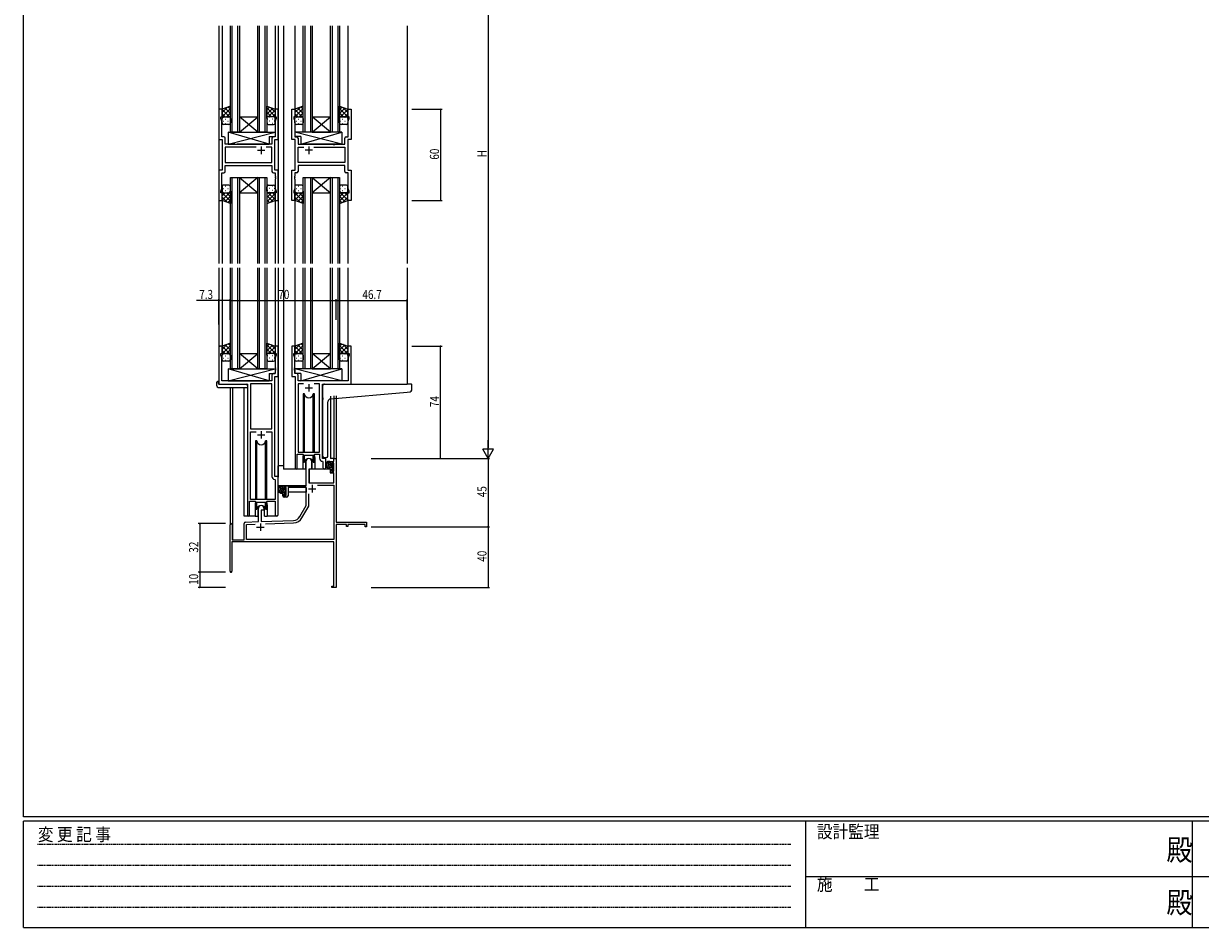
# Model space of a CAD drawing. Extents: x 0 to 1587, y 0 to 1128.
# Drawn here: x 6 to 781, y 0 to 596 of the extents above; entities that cross this region are included whole.
import ezdxf

# ---------------------------------------------------------------- set-up
doc = ezdxf.new("R2010")
doc.units = 0
doc.linetypes.add('HIDDEN', pattern=[0.375, 0.25, -0.125])
for name, color, linetype in [('YKK_11', 7, 'CONTINUOUS'), ('YKK_12', 2, 'CONTINUOUS'), ('YKK_13', 4, 'CONTINUOUS'), ('YKK_D', 6, 'CONTINUOUS'), ('YKK_ZWAK', 7, 'CONTINUOUS')]:
    doc.layers.add(name, color=color, linetype=linetype)
doc.styles.get("Standard").update_dxf_attribs({"font": 'ROMANS.SHX', "bigfont": 'EXTFONT.SHX'})
doc.styles.add('YKK_OSSTYLE1', font='romans.shx', dxfattribs={"width": 0.9, "bigfont": 'EXTFONT.SHX'})

# ---------------------------------------------------------------- blocks, each defined once
blk = doc.blocks.new('A201')
at = {"layer": 'YKK_ZWAK', "color": 254, "linetype": 'Continuous'}
for p, q in [((21, 35), (21, 410)), ((571, 35), (21, 35)), ((544, 34), (21, 34)), ((21, 9), (21, 34)), ((205, 34), (205, 9)), ((296, 34), (296, 9)), ((21, 9), (544, 9))]:
    blk.add_line(p, q, dxfattribs=at)
at = {"layer": 'YKK_ZWAK', "color": 131, "linetype": 'HIDDEN'}
for p, q in [((24.28, 28.63), (201.57, 28.63)), ((24.28, 23.68), (201.57, 23.68)), ((24.28, 18.74), (201.57, 18.74)), ((24.28, 13.79), (201.57, 13.79))]:
    blk.add_line(p, q, dxfattribs=at)
at = {"layer": 'YKK_ZWAK', "color": 131, "linetype": 'Continuous'}
for p, q in [((205, 21), (297, 21)), ((297, 21), (389, 21))]:
    blk.add_line(p, q, dxfattribs=at)
at = {"layer": 'YKK_ZWAK', "color": 131, "linetype": 'Continuous', "style": 'YKK_OSSTYLE1', "width": 0.9}
for s, p in [('設計監理', (207.69, 30.05)), ('変 更 記 事', (24.37, 29.39)), ('施\u3000\u3000工', (207.69, 17.68))]:
    blk.add_text(s, height=3, dxfattribs=at).set_placement(p)
at = {"layer": 'YKK_ZWAK', "color": 254, "linetype": 'Continuous', "style": 'YKK_OSSTYLE1', "width": 0.9}
for p in [(289.94, 24.75), (289.94, 12.37)]:
    blk.add_text('殿', height=5, dxfattribs=at).set_placement(p)

msp = doc.modelspace()

# ---------------------------------------------------------------- linework, layer by layer
at = {"layer": 'YKK_11', "color": 0, "linetype": 'ByBlock', "ltscale": 0.5}
for p, q in [((134.37, 539.03), (134.37, 519.03)), ((136.37, 539.03), (134.37, 539.03)), ((136.37, 534.03), (136.37, 539.03)), ((171.37, 539.03), (171.37, 534.03)), ((173.37, 539.03), (171.37, 539.03)), ((173.37, 519.03), (173.37, 539.03)), ((182.37, 519.03), (182.37, 539.03)), ((182.37, 539.03), (184.37, 539.03)), ((184.37, 539.03), (184.37, 534.03)), ((219.37, 534.03), (219.37, 539.03)), ((219.37, 539.03), (221.37, 539.03)), ((221.37, 539.03), (221.37, 519.03)), ((135.67, 534.03), (136.37, 534.03)), ((135.67, 533.03), (135.67, 534.03)), ((136.3, 531.29), (135.67, 533.03)), ((136.3, 520.96), (136.3, 531.29)), ((171.37, 534.03), (172.07, 534.03)), ((172.07, 533.03), (171.44, 531.29)), ((171.44, 531.29), (171.44, 520.96)), ((172.07, 534.03), (172.07, 533.03)), ((183.67, 534.03), (183.67, 533.03)), ((184.37, 534.03), (183.67, 534.03)), ((183.67, 533.03), (184.3, 531.29)), ((184.3, 531.29), (184.3, 520.96)), ((220.07, 534.03), (219.37, 534.03)), ((219.44, 531.29), (220.07, 533.03)), ((219.44, 520.96), (219.44, 531.29)), ((220.07, 533.03), (220.07, 534.03)), ((137.5, 520.96), (136.3, 520.96)), ((138.5, 516.03), (138.5, 519.96)), ((169.24, 519.96), (169.24, 516.03)), ((171.44, 520.96), (170.24, 520.96)), ((184.3, 520.96), (185.5, 520.96)), ((186.5, 519.96), (186.5, 516.03)), ((217.24, 516.03), (217.24, 519.96)), ((218.24, 520.96), (219.44, 520.96)), ((134.37, 519.03), (136.57, 519.03)), ((136.57, 519.03), (136.57, 499.03)), ((144.9, 516.03), (138.5, 516.03)), ((158.82, 514.1), (138.5, 514.1)), ((158.82, 514.1), (138.5, 514.1)), ((138.5, 514.1), (138.5, 503.96)), ((145.1, 515.88), (144.9, 516.03)), ((146.05, 515.88), (145.1, 515.88)), ((146.25, 516.03), (146.05, 515.88)), ((169.24, 516.03), (146.25, 516.03)), ((169.24, 514.1), (165.53, 514.1)), ((169.24, 503.96), (169.24, 514.1)), ((171.17, 499.03), (171.17, 519.03)), ((171.17, 519.03), (173.37, 519.03)), ((184.57, 519.03), (182.37, 519.03)), ((184.57, 499.03), (184.57, 519.03)), ((186.5, 516.03), (209.5, 516.03)), ((186.5, 514.1), (190.22, 514.1)), ((186.5, 503.96), (186.5, 514.1)), ((196.93, 514.1), (217.24, 514.1)), ((196.93, 514.1), (217.24, 514.1)), ((209.5, 516.03), (209.7, 515.88)), ((209.7, 515.88), (210.65, 515.88)), ((210.65, 515.88), (210.85, 516.03)), ((210.85, 516.03), (217.24, 516.03)), ((217.24, 514.1), (217.24, 503.96)), ((219.17, 519.03), (219.17, 499.03)), ((221.37, 519.03), (219.17, 519.03)), ((136.57, 499.03), (134.37, 499.03)), ((134.37, 499.03), (134.37, 479.03)), ((136.3, 486.76), (136.3, 497.1)), ((136.3, 497.1), (137.5, 497.1)), ((138.5, 503.96), (169.24, 503.96)), ((138.5, 502.03), (169.24, 502.03)), ((138.5, 498.1), (138.5, 502.03)), ((169.24, 502.03), (169.24, 498.1)), ((170.24, 497.1), (171.44, 497.1)), ((173.37, 499.03), (171.17, 499.03)), ((171.44, 497.1), (171.44, 494.98)), ((173.37, 479.03), (173.37, 499.03)), ((182.37, 479.03), (182.37, 499.03)), ((182.37, 499.03), (184.57, 499.03)), ((184.3, 497.1), (184.3, 494.98)), ((185.5, 497.1), (184.3, 497.1)), ((217.24, 503.96), (186.5, 503.96)), ((217.24, 502.03), (186.5, 502.03)), ((186.5, 502.03), (186.5, 498.1)), ((217.24, 498.1), (217.24, 502.03)), ((219.44, 497.1), (218.24, 497.1)), ((219.17, 499.03), (221.37, 499.03)), ((219.44, 486.76), (219.44, 497.1)), ((221.37, 499.03), (221.37, 479.03)), ((171.44, 494.98), (171.56, 494.8)), ((171.56, 494.25), (171.44, 494.07)), ((171.44, 494.07), (171.44, 493.98)), ((171.44, 493.98), (171.56, 493.8)), ((171.56, 493.25), (171.44, 493.07)), ((171.44, 493.07), (171.44, 486.76)), ((171.56, 494.8), (171.56, 494.25)), ((171.56, 493.8), (171.56, 493.25)), ((184.3, 494.98), (184.18, 494.8)), ((184.18, 494.8), (184.18, 494.25)), ((184.18, 494.25), (184.3, 494.07)), ((184.3, 493.98), (184.18, 493.8)), ((184.18, 493.8), (184.18, 493.25)), ((184.18, 493.25), (184.3, 493.07)), ((184.3, 494.07), (184.3, 493.98)), ((184.3, 493.07), (184.3, 486.76)), ((135.67, 485.03), (136.3, 486.76)), ((135.67, 484.03), (135.67, 485.03)), ((136.37, 484.03), (135.67, 484.03)), ((136.37, 479.03), (136.37, 484.03)), ((171.37, 484.03), (171.37, 479.03)), ((172.07, 484.03), (171.37, 484.03)), ((171.44, 486.76), (172.07, 485.03)), ((172.07, 485.03), (172.07, 484.03)), ((184.3, 486.76), (183.67, 485.03)), ((183.67, 485.03), (183.67, 484.03)), ((183.67, 484.03), (184.37, 484.03)), ((184.37, 484.03), (184.37, 479.03)), ((219.37, 484.03), (220.07, 484.03)), ((219.37, 479.03), (219.37, 484.03)), ((220.07, 485.03), (219.44, 486.76)), ((220.07, 484.03), (220.07, 485.03)), ((134.37, 479.03), (136.37, 479.03)), ((171.37, 479.03), (173.37, 479.03)), ((184.37, 479.03), (182.37, 479.03)), ((221.37, 479.03), (219.37, 479.03)), ((136.37, 383.03), (134.37, 383.03)), ((134.37, 383.03), (134.37, 358.03)), ((136.37, 378.03), (136.37, 383.03)), ((171.37, 383.03), (171.37, 378.03)), ((173.37, 383.03), (171.37, 383.03)), ((173.37, 363.03), (173.37, 383.03)), ((182.37, 383.03), (182.37, 363.03)), ((184.37, 383.03), (182.37, 383.03)), ((184.37, 378.03), (184.37, 383.03)), ((219.37, 383.03), (219.37, 378.03)), ((221.37, 383.03), (219.37, 383.03)), ((221.37, 358.03), (221.37, 383.03)), ((135.67, 377.03), (135.67, 378.03)), ((135.67, 378.03), (136.37, 378.03)), ((136.3, 375.29), (135.67, 377.03)), ((136.3, 360.03), (136.3, 375.29)), ((171.37, 378.03), (172.07, 378.03)), ((172.07, 377.03), (171.44, 375.29)), ((171.44, 375.29), (171.44, 368.98)), ((172.07, 378.03), (172.07, 377.03)), ((183.67, 377.03), (183.67, 378.03)), ((183.67, 378.03), (184.37, 378.03)), ((184.3, 375.29), (183.67, 377.03)), ((184.3, 368.98), (184.3, 375.29)), ((219.37, 378.03), (220.07, 378.03)), ((220.07, 377.03), (219.44, 375.29)), ((219.44, 375.29), (219.44, 360.03)), ((220.07, 378.03), (220.07, 377.03)), ((171.44, 364.96), (170.24, 364.96)), ((171.44, 368.98), (171.56, 368.8)), ((171.56, 368.25), (171.44, 368.07)), ((171.44, 368.07), (171.44, 367.98)), ((171.44, 367.98), (171.56, 367.8)), ((171.56, 367.25), (171.44, 367.07)), ((171.44, 367.07), (171.44, 364.96)), ((171.56, 368.8), (171.56, 368.25)), ((171.56, 367.8), (171.56, 367.25)), ((184.18, 368.8), (184.3, 368.98)), ((184.18, 368.25), (184.18, 368.8)), ((184.3, 368.07), (184.18, 368.25)), ((184.18, 367.8), (184.3, 367.98)), ((184.18, 367.25), (184.18, 367.8)), ((184.3, 367.07), (184.18, 367.25)), ((184.3, 367.98), (184.3, 368.07)), ((184.3, 364.96), (184.3, 367.07)), ((185.5, 364.96), (184.3, 364.96)), ((134.37, 358.03), (153.17, 358.03)), ((169.24, 360.03), (136.3, 360.03)), ((153.17, 358.03), (153.17, 271.68)), ((155.1, 358.1), (155.1, 328.53)), ((169.24, 358.1), (155.1, 358.1)), ((169.24, 363.96), (169.24, 360.03)), ((169.24, 328.53), (169.24, 358.1)), ((169.24, 328.53), (169.24, 358.1)), ((171.17, 297.03), (171.17, 363.03)), ((171.17, 363.03), (173.37, 363.03)), ((182.37, 363.03), (184.57, 363.03)), ((184.57, 363.03), (184.57, 302.68)), ((186.5, 360.03), (186.5, 363.96)), ((219.44, 360.03), (186.5, 360.03)), ((186.5, 358.1), (186.5, 313.03)), ((189.99, 358.1), (186.5, 358.1)), ((189.99, 358.1), (186.5, 358.1)), ((200.64, 358.1), (197.16, 358.1)), ((200.64, 313.03), (200.64, 358.1)), ((202.57, 309.03), (202.57, 358.03)), ((202.57, 358.03), (221.37, 358.03)), ((155.1, 328.53), (169.24, 328.53)), ((155.1, 282.03), (155.1, 326.6)), ((155.1, 326.6), (158.82, 326.6)), ((165.53, 326.6), (169.24, 326.6)), ((165.53, 326.6), (169.24, 326.6)), ((169.24, 326.6), (169.24, 297.1)), ((185.87, 311.83), (189.57, 311.83)), ((185.87, 302.68), (185.87, 311.83)), ((186.5, 313.03), (200.64, 313.03)), ((189.57, 311.83), (190.3, 311.1)), ((190.3, 311.1), (196.84, 311.1)), ((196.84, 311.1), (197.57, 311.83)), ((197.57, 311.83), (200.64, 311.83)), ((200.64, 311.83), (200.64, 309.1)), ((202.56, 307.1), (202.84, 306.8)), ((204.77, 309.03), (202.57, 309.03)), ((202.84, 306.8), (202.84, 302.99)), ((204.77, 302.99), (204.77, 309.03)), ((171.16, 295.1), (171.44, 294.8)), ((173.37, 297.03), (171.17, 297.03)), ((171.44, 294.8), (171.44, 282.03)), ((173.37, 271.99), (173.37, 297.03)), ((154.47, 280.83), (158.17, 280.83)), ((154.47, 271.68), (154.47, 280.83)), ((171.44, 282.03), (155.1, 282.03)), ((158.17, 280.83), (158.9, 280.1)), ((158.9, 280.1), (165.44, 280.1)), ((165.44, 280.1), (166.17, 280.83)), ((166.17, 280.83), (171.44, 280.83)), ((171.44, 280.83), (171.44, 271.99))]:
    msp.add_line(p, q, dxfattribs=at)
at = {"layer": 'YKK_11', "color": 2, "ltscale": 0.5}
for p, q in [((159.67, 512.03), (164.67, 512.03)), ((162.17, 514.53), (162.17, 509.53)), ((196.07, 512.03), (191.07, 512.03)), ((193.57, 514.53), (193.57, 509.53)), ((193.57, 358.03), (193.57, 353.03)), ((191.07, 355.53), (196.07, 355.53)), ((162.17, 327.03), (162.17, 322.03)), ((159.67, 324.53), (164.67, 324.53))]:
    msp.add_line(p, q, dxfattribs=at)
at = {"layer": 'YKK_11', "color": 0, "linetype": 'ByBlock', "lineweight": -2}
for p, q in [((191.87, 291.03), (191.87, 307.33)), ((195.27, 307.33), (195.27, 302.03)), ((207.77, 307.03), (210.04, 307.03)), ((207.77, 304.73), (207.77, 307.03)), ((208.57, 304.73), (207.77, 304.73)), ((208.57, 305.83), (208.57, 304.73)), ((210.04, 305.83), (208.57, 305.83)), ((210.04, 309.03), (211.67, 309.03)), ((210.04, 307.03), (210.04, 309.03)), ((210.04, 300.63), (210.04, 305.83)), ((211.67, 309.03), (211.67, 267.03)), ((193.67, 302.03), (193.67, 293.03)), ((195.27, 302.03), (193.67, 302.03)), ((207.77, 301.73), (208.57, 301.73)), ((207.77, 299.43), (207.77, 301.73)), ((210.04, 299.43), (207.77, 299.43)), ((208.57, 301.73), (208.57, 300.63)), ((208.57, 300.63), (210.04, 300.63)), ((210.04, 293.03), (210.04, 299.43)), ((176.37, 291.03), (191.87, 291.03)), ((176.37, 288.73), (176.37, 291.03)), ((177.17, 288.73), (176.37, 288.73)), ((177.17, 289.83), (177.17, 288.73)), ((178.67, 289.83), (177.17, 289.83)), ((178.67, 284.63), (178.67, 289.83)), ((191.87, 289.83), (179.87, 289.83)), ((179.87, 289.83), (179.87, 284.43)), ((191.87, 278.03), (191.87, 289.83)), ((193.67, 293.03), (210.04, 293.03)), ((199.19, 291.4), (210.04, 291.4)), ((199.19, 291.4), (210.04, 291.4)), ((210.04, 291.4), (210.04, 255.66)), ((176.37, 285.73), (177.17, 285.73)), ((176.37, 284.43), (176.37, 285.73)), ((177.17, 285.73), (177.17, 284.63)), ((177.17, 284.63), (178.67, 284.63)), ((178.87, 283.43), (177.37, 283.43)), ((193.5, 277.59), (193.5, 285.72)), ((160.47, 267.36), (160.47, 276.33)), ((162.17, 275.03), (162.17, 267.42)), ((163.87, 275.03), (162.17, 275.03)), ((163.87, 276.33), (163.87, 275.03)), ((187.62, 270.66), (191.87, 278.03)), ((189.03, 269.84), (193.5, 277.59)), ((141.67, 234.63), (141.67, 265.33)), ((143.07, 265.33), (143.07, 255.43)), ((150.97, 255.43), (150.97, 266.06)), ((151.94, 267.06), (160.47, 267.36)), ((152.6, 265.45), (158.24, 265.65)), ((152.6, 255.66), (152.6, 265.45)), ((162.17, 267.42), (183.47, 268.16)), ((164.97, 265.88), (183.52, 266.53)), ((211.67, 267.03), (231.67, 267.03)), ((211.67, 265.4), (211.67, 244.98)), ((218.37, 265.4), (211.67, 265.4)), ((218.37, 264.23), (218.37, 265.4)), ((219.17, 264.23), (218.37, 264.23)), ((219.17, 265.4), (219.17, 264.23)), ((230.77, 265.4), (219.17, 265.4)), ((230.77, 264.03), (230.77, 265.4)), ((231.67, 264.03), (230.77, 264.03)), ((231.67, 267.03), (231.67, 264.03)), ((210.04, 254.03), (142.87, 254.03)), ((142.87, 254.03), (142.87, 234.63)), ((143.07, 255.43), (150.97, 255.43)), ((210.04, 255.66), (152.6, 255.66)), ((210.04, 224.93), (210.04, 254.03)), ((211.67, 244.98), (211.55, 244.8)), ((211.55, 244.8), (211.55, 244.25)), ((211.55, 244.25), (211.67, 244.07)), ((211.67, 243.98), (211.55, 243.8)), ((211.55, 243.8), (211.55, 243.25)), ((211.55, 243.25), (211.67, 243.07)), ((211.67, 244.07), (211.67, 243.98)), ((211.67, 243.07), (211.67, 224.03)), ((208.67, 224.93), (210.04, 224.93)), ((208.67, 224.03), (208.67, 224.93)), ((211.67, 224.03), (208.67, 224.03))]:
    msp.add_line(p, q, dxfattribs=at)
at = {"layer": 'YKK_11', "color": 2}
for p, q in [((193.27, 289.03), (198.27, 289.03)), ((195.77, 291.53), (195.77, 286.53)), ((159.17, 263.73), (164.17, 263.73)), ((161.67, 266.23), (161.67, 261.23))]:
    msp.add_line(p, q, dxfattribs=at)
at = {"layer": 'YKK_11', "color": 0, "linetype": 'ByBlock', "ltscale": 0.5}
for centre, radius, start, end in [((137.5, 519.96), 1, 0.00001, 89.99999), ((170.24, 519.96), 1, 90.00001, 179.99999), ((185.5, 519.96), 1, 0.00001, 89.99999), ((218.24, 519.96), 1, 90.00001, 179.99999), ((137.5, 498.1), 1, 270.00001, 359.99999), ((170.24, 498.1), 1, 180.00001, 269.99999), ((185.5, 498.1), 1, 270.00001, 359.99999), ((218.24, 498.1), 1, 180.00001, 269.99999), ((170.24, 363.96), 1, 90.00001, 179.99999), ((185.5, 363.96), 1, 0.00001, 89.99999), ((185.22, 302.68), 0.65, 179.99999, 0.00001), ((202.64, 309.1), 2, 180, 267.50807), ((203.81, 302.99), 0.965, 179.99999, 0.00001), ((171.24, 297.1), 2, 180, 267.50807), ((153.82, 271.68), 0.65, 179.99999, 0.00001), ((172.41, 271.99), 0.965, 179.99999, 0.00001)]:
    msp.add_arc(centre, radius, start, end, dxfattribs=at)
at = {"layer": 'YKK_11', "color": 0, "linetype": 'ByBlock', "lineweight": -2}
for centre, radius, start, end in [((193.57, 307.33), 1.7, 359.99999, 180.00001), ((177.37, 284.43), 1, 180.00001, 269.99999), ((178.87, 284.43), 1, 270.00001, 359.99999), ((162.17, 276.33), 1.7, 359.99999, 180.00001), ((142.37, 265.33), 0.7, 359.99999, 180.00001), ((151.97, 266.06), 1, 91.99998, 180), ((183.29, 273.16), 5, 271.99999, 330), ((183.29, 273.16), 6.63, 272, 330), ((142.27, 234.63), 0.6, 179.99999, 0.00001)]:
    msp.add_arc(centre, radius, start, end, dxfattribs=at)
at = {"layer": 'YKK_12'}
for p, q in [((134.37, 594.03), (134.37, 437.52)), ((136.37, 594.03), (136.37, 538.53)), ((171.37, 594.03), (171.37, 538.53)), ((173.37, 594.03), (173.37, 437.52)), ((176.87, 594.03), (176.87, 437.52)), ((184.37, 594.03), (184.37, 538.53)), ((219.37, 594.03), (219.37, 538.53)), ((258.37, 594.03), (258.37, 437.52)), ((136.37, 479.53), (136.37, 437.52)), ((171.37, 479.53), (171.37, 437.52)), ((184.37, 479.53), (184.37, 437.52)), ((219.37, 479.53), (219.37, 437.52)), ((134.37, 434.52), (134.37, 358.03)), ((136.37, 434.52), (136.37, 382.53)), ((171.37, 434.52), (171.37, 382.53)), ((173.37, 434.52), (173.37, 296.73)), ((176.87, 434.52), (176.87, 302.03)), ((184.37, 434.52), (184.37, 382.53)), ((219.37, 434.52), (219.37, 382.53)), ((258.37, 434.52), (258.37, 358.03)), ((141.67, 355.84), (141.67, 265.33)), ((143.3, 355.84), (143.3, 255.43)), ((150.97, 271.03), (150.97, 355.84)), ((207.77, 349.99), (207.77, 309.03)), ((210.04, 350.2), (210.04, 309.03)), ((211.67, 350.34), (211.67, 309.03)), ((189.57, 309.53), (189.57, 302.03)), ((197.57, 309.53), (197.57, 302.03)), ((210.34, 309.03), (207.77, 309.03)), ((189.57, 302.03), (176.87, 302.03)), ((203.8, 302.03), (197.57, 302.03)), ((158.17, 278.53), (158.17, 271.03)), ((166.17, 278.53), (166.17, 271.03)), ((158.17, 271.03), (150.97, 271.03)), ((172.41, 271.03), (166.17, 271.03))]:
    msp.add_line(p, q, dxfattribs=at)
at = {"layer": 'YKK_12', "linetype": 'Continuous'}
for p, q in [((141.87, 524.03), (141.87, 594.03)), ((142.87, 594.03), (142.87, 524.03)), ((146.87, 524.03), (146.87, 594.03)), ((147.87, 594.03), (147.87, 524.03)), ((159.87, 524.03), (159.87, 594.03)), ((160.87, 594.03), (160.87, 524.03)), ((164.87, 524.03), (164.87, 594.03)), ((165.87, 594.03), (165.87, 524.03)), ((189.87, 524.03), (189.87, 594.03)), ((190.87, 594.03), (190.87, 524.03)), ((194.87, 524.03), (194.87, 594.03)), ((195.87, 594.03), (195.87, 524.03)), ((207.87, 524.03), (207.87, 594.03)), ((208.87, 594.03), (208.87, 524.03)), ((212.87, 524.03), (212.87, 594.03)), ((213.87, 594.03), (213.87, 524.03)), ((147.87, 534.03), (159.87, 534.03)), ((147.87, 524.03), (159.87, 534.03)), ((159.87, 524.03), (147.87, 534.03)), ((195.87, 534.03), (207.87, 534.03)), ((195.87, 524.03), (207.87, 534.03)), ((207.87, 524.03), (195.87, 534.03)), ((147.87, 524.03), (141.87, 524.03)), ((147.87, 524.03), (159.87, 524.03)), ((165.87, 524.03), (159.87, 524.03)), ((195.87, 524.03), (189.87, 524.03)), ((195.87, 524.03), (207.87, 524.03)), ((213.87, 524.03), (207.87, 524.03)), ((141.87, 437.52), (141.87, 494.03)), ((141.87, 494.03), (147.87, 494.03)), ((142.87, 494.03), (142.87, 437.52)), ((146.87, 437.52), (146.87, 494.03)), ((147.87, 494.03), (147.87, 437.52)), ((147.87, 494.03), (159.87, 484.03)), ((159.87, 494.03), (147.87, 484.03)), ((147.87, 494.03), (159.87, 494.03)), ((159.87, 437.52), (159.87, 494.03)), ((159.87, 494.03), (165.87, 494.03)), ((160.87, 494.03), (160.87, 437.52)), ((164.87, 437.52), (164.87, 494.03)), ((165.87, 494.03), (165.87, 437.52)), ((189.87, 437.52), (189.87, 494.03)), ((189.87, 494.03), (195.87, 494.03)), ((190.87, 494.03), (190.87, 437.52)), ((194.87, 437.52), (194.87, 494.03)), ((195.87, 494.03), (195.87, 437.52)), ((195.87, 494.03), (207.87, 484.03)), ((207.87, 494.03), (195.87, 484.03)), ((195.87, 494.03), (207.87, 494.03)), ((207.87, 437.52), (207.87, 494.03)), ((207.87, 494.03), (213.87, 494.03)), ((208.87, 494.03), (208.87, 437.52)), ((212.87, 437.52), (212.87, 494.03)), ((213.87, 494.03), (213.87, 437.52)), ((147.87, 484.03), (159.87, 484.03)), ((195.87, 484.03), (207.87, 484.03)), ((141.87, 368.03), (141.87, 434.52)), ((142.87, 434.52), (142.87, 368.03)), ((146.87, 368.03), (146.87, 434.52)), ((147.87, 434.52), (147.87, 368.03)), ((159.87, 368.03), (159.87, 434.52)), ((160.87, 434.52), (160.87, 368.03)), ((164.87, 368.03), (164.87, 434.52)), ((165.87, 434.52), (165.87, 368.03)), ((189.87, 368.03), (189.87, 434.52)), ((190.87, 434.52), (190.87, 368.03)), ((194.87, 368.03), (194.87, 434.52)), ((195.87, 434.52), (195.87, 368.03)), ((207.87, 368.03), (207.87, 434.52)), ((208.87, 434.52), (208.87, 368.03)), ((212.87, 368.03), (212.87, 434.52)), ((213.87, 434.52), (213.87, 368.03)), ((147.87, 368.03), (159.87, 378.03)), ((159.87, 368.03), (147.87, 378.03)), ((147.87, 378.03), (159.87, 378.03)), ((195.87, 368.03), (207.87, 378.03)), ((207.87, 368.03), (195.87, 378.03)), ((195.87, 378.03), (207.87, 378.03)), ((147.87, 368.03), (141.87, 368.03)), ((147.87, 368.03), (159.87, 368.03)), ((165.87, 368.03), (159.87, 368.03)), ((195.87, 368.03), (189.87, 368.03)), ((195.87, 368.03), (207.87, 368.03)), ((213.87, 368.03), (207.87, 368.03))]:
    msp.add_line(p, q, dxfattribs=at)
at = {"layer": 'YKK_12'}
for centre, start, end in [((193.57, 309.53), 159.63587, 180), ((193.57, 309.53), 0, 20.36413), ((162.17, 278.53), 159.63587, 180), ((162.17, 278.53), 0, 20.36413)]:
    msp.add_arc(centre, 4, start, end, dxfattribs=at)
at = {"layer": 'YKK_13'}
for p, q in [((141.87, 541.03), (136.37, 539.03)), ((136.37, 536.82), (139.84, 540.28)), ((136.37, 533.99), (141.87, 539.49)), ((136.37, 539.03), (136.37, 533.03)), ((141.87, 533.45), (136.37, 538.95)), ((138.47, 534.03), (136.37, 536.12)), ((141.87, 536.27), (138.39, 539.76)), ((139.24, 534.03), (141.87, 536.67)), ((141.87, 539.1), (140.46, 540.51)), ((141.87, 533.03), (141.87, 541.03)), ((165.87, 533.03), (165.87, 541.03)), ((165.87, 541.03), (171.37, 539.03)), ((165.87, 538.7), (167.58, 540.41)), ((171.37, 534.39), (165.87, 539.89)), ((165.87, 535.87), (169.65, 539.65)), ((168.91, 534.03), (165.87, 537.07)), ((166.85, 534.03), (171.37, 538.55)), ((171.37, 537.22), (168.54, 540.06)), ((169.68, 534.03), (171.37, 535.72)), ((171.37, 539.03), (171.37, 533.03)), ((189.87, 541.03), (184.37, 539.03)), ((184.37, 536.82), (187.84, 540.28)), ((184.37, 533.99), (189.87, 539.49)), ((184.37, 539.03), (184.37, 533.03)), ((189.87, 533.45), (184.37, 538.95)), ((186.47, 534.03), (184.37, 536.12)), ((189.87, 536.27), (186.39, 539.76)), ((187.24, 534.03), (189.87, 536.67)), ((189.87, 539.1), (188.46, 540.51)), ((189.87, 533.03), (189.87, 541.03)), ((213.87, 533.03), (213.87, 541.03)), ((213.87, 541.03), (219.37, 539.03)), ((213.87, 539.1), (215.29, 540.51)), ((213.87, 536.27), (217.36, 539.76)), ((219.37, 533.99), (213.87, 539.49)), ((213.87, 533.45), (219.37, 538.95)), ((216.51, 534.03), (213.87, 536.67)), ((219.37, 536.82), (215.91, 540.28)), ((217.28, 534.03), (219.37, 536.12)), ((219.37, 539.03), (219.37, 533.03)), ((136.4, 533.26), (136.37, 533.29)), ((136.37, 530.03), (136.37, 533.03)), ((137.19, 533.94), (137.39, 533.94)), ((137.19, 531.11), (137.39, 531.11)), ((137.37, 534.03), (140.87, 534.03)), ((137.37, 534.03), (140.87, 534.03)), ((140.87, 529.03), (137.37, 529.03)), ((138.61, 532.52), (138.81, 532.52)), ((138.61, 529.69), (138.81, 529.69)), ((140.22, 533.94), (140.42, 533.94)), ((140.22, 531.11), (140.42, 531.11)), ((141.64, 532.52), (141.84, 532.52)), ((141.64, 529.69), (141.82, 529.69)), ((141.67, 533.63), (141.87, 533.84)), ((141.87, 533.03), (141.87, 530.03)), ((166.28, 533.83), (165.87, 534.24)), ((165.87, 533.05), (165.88, 533.05)), ((165.87, 533.03), (165.87, 530.03)), ((166.51, 532.52), (166.31, 532.52)), ((166.51, 529.69), (166.31, 529.69)), ((170.37, 534.03), (166.87, 534.03)), ((170.37, 534.03), (166.87, 534.03)), ((166.87, 529.03), (170.37, 529.03)), ((167.92, 533.94), (167.72, 533.94)), ((167.92, 531.11), (167.72, 531.11)), ((169.54, 532.52), (169.34, 532.52)), ((169.54, 529.69), (169.34, 529.69)), ((170.79, 533.94), (170.75, 533.94)), ((170.95, 531.11), (170.75, 531.11)), ((171.37, 530.03), (171.37, 533.03)), ((184.4, 533.26), (184.37, 533.29)), ((184.37, 530.03), (184.37, 533.03)), ((185.19, 533.94), (185.39, 533.94)), ((185.19, 531.11), (185.39, 531.11)), ((185.37, 534.03), (188.87, 534.03)), ((185.37, 534.03), (188.87, 534.03)), ((188.87, 529.03), (185.37, 529.03)), ((186.61, 532.52), (186.81, 532.52)), ((186.61, 529.69), (186.81, 529.69)), ((188.22, 533.94), (188.42, 533.94)), ((188.22, 531.11), (188.42, 531.11)), ((189.64, 532.52), (189.84, 532.52)), ((189.64, 529.69), (189.82, 529.69)), ((189.67, 533.63), (189.87, 533.84)), ((189.87, 533.03), (189.87, 530.03)), ((214.08, 533.63), (213.87, 533.84)), ((213.87, 530.03), (213.87, 533.03)), ((214.29, 531.11), (214.49, 531.11)), ((214.46, 533.94), (214.49, 533.94)), ((214.87, 534.03), (218.37, 534.03)), ((218.37, 534.03), (214.87, 534.03)), ((218.37, 529.03), (214.87, 529.03)), ((215.71, 532.52), (215.91, 532.52)), ((215.71, 529.69), (215.91, 529.69)), ((217.32, 533.94), (217.52, 533.94)), ((217.32, 531.11), (217.52, 531.11)), ((218.74, 532.52), (218.94, 532.52)), ((218.74, 529.69), (218.94, 529.69)), ((219.35, 533.26), (219.37, 533.29)), ((219.37, 533.03), (219.37, 530.03)), ((140.45, 524.03), (171.44, 524.03)), ((140.45, 516.03), (171.44, 524.03)), ((167.45, 516.03), (140.45, 524.03)), ((140.45, 524.03), (140.45, 516.03)), ((167.45, 521.03), (167.45, 516.03)), ((167.45, 521.03), (171.44, 521.03)), ((171.44, 524.03), (171.44, 521.03)), ((215.3, 524.03), (184.3, 524.03)), ((215.3, 516.03), (184.3, 524.03)), ((184.3, 524.03), (184.3, 521.03)), ((188.3, 521.03), (184.3, 521.03)), ((188.3, 516.03), (215.3, 524.03)), ((188.3, 521.03), (188.3, 516.03)), ((215.3, 524.03), (215.3, 516.03)), ((140.45, 516.03), (167.45, 516.03)), ((215.3, 516.03), (188.3, 516.03)), ((140.87, 489.03), (137.37, 489.03)), ((166.87, 489.03), (170.37, 489.03)), ((188.87, 489.03), (185.37, 489.03)), ((218.37, 489.03), (214.87, 489.03)), ((136.37, 488.03), (136.37, 485.03)), ((136.37, 479.03), (136.37, 485.03)), ((136.4, 484.79), (136.37, 484.76)), ((141.87, 484.61), (136.37, 479.11)), ((136.37, 484.06), (141.87, 478.56)), ((138.47, 484.03), (136.37, 481.93)), ((136.37, 481.23), (139.84, 477.77)), ((137.19, 486.95), (137.39, 486.95)), ((137.19, 484.12), (137.39, 484.12)), ((137.37, 484.03), (140.87, 484.03)), ((137.37, 484.03), (140.87, 484.03)), ((141.87, 481.78), (138.39, 478.29)), ((138.61, 488.36), (138.81, 488.36)), ((138.61, 485.53), (138.81, 485.53)), ((139.24, 484.03), (141.87, 481.39)), ((140.22, 486.95), (140.42, 486.95)), ((140.22, 484.12), (140.42, 484.12)), ((141.64, 488.36), (141.82, 488.36)), ((141.64, 485.53), (141.84, 485.53)), ((141.67, 484.42), (141.87, 484.21)), ((141.87, 485.03), (141.87, 488.03)), ((141.87, 485.03), (141.87, 477.03)), ((165.87, 485.03), (165.87, 488.03)), ((165.87, 485.03), (165.87, 477.03)), ((165.87, 485.01), (165.88, 485.01)), ((166.28, 484.22), (165.87, 483.81)), ((168.91, 484.03), (165.87, 480.99)), ((171.37, 483.66), (165.87, 478.16)), ((165.87, 482.18), (169.65, 478.4)), ((166.51, 488.36), (166.31, 488.36)), ((166.51, 485.53), (166.31, 485.53)), ((166.85, 484.03), (171.37, 479.51)), ((170.37, 484.03), (166.87, 484.03)), ((170.37, 484.03), (166.87, 484.03)), ((167.92, 486.95), (167.72, 486.95)), ((167.92, 484.12), (167.72, 484.12)), ((171.37, 480.83), (168.54, 478)), ((169.54, 488.36), (169.34, 488.36)), ((169.54, 485.53), (169.34, 485.53)), ((169.68, 484.03), (171.37, 482.33)), ((170.95, 486.95), (170.75, 486.95)), ((170.79, 484.12), (170.75, 484.12)), ((171.37, 488.03), (171.37, 485.03)), ((171.37, 479.03), (171.37, 485.03)), ((184.37, 488.03), (184.37, 485.03)), ((184.37, 479.03), (184.37, 485.03)), ((184.4, 484.79), (184.37, 484.76)), ((189.87, 484.61), (184.37, 479.11)), ((184.37, 484.06), (189.87, 478.56)), ((186.47, 484.03), (184.37, 481.93)), ((184.37, 481.23), (187.84, 477.77)), ((185.19, 486.95), (185.39, 486.95)), ((185.19, 484.12), (185.39, 484.12)), ((185.37, 484.03), (188.87, 484.03)), ((185.37, 484.03), (188.87, 484.03)), ((189.87, 481.78), (186.39, 478.29)), ((186.61, 488.36), (186.81, 488.36)), ((186.61, 485.53), (186.81, 485.53)), ((187.24, 484.03), (189.87, 481.39)), ((188.22, 486.95), (188.42, 486.95)), ((188.22, 484.12), (188.42, 484.12)), ((189.64, 488.36), (189.82, 488.36)), ((189.64, 485.53), (189.84, 485.53)), ((189.67, 484.42), (189.87, 484.21)), ((189.87, 485.03), (189.87, 488.03)), ((189.87, 485.03), (189.87, 477.03)), ((213.87, 488.03), (213.87, 485.03)), ((213.87, 485.03), (213.87, 477.03)), ((213.87, 484.61), (219.37, 479.11)), ((214.08, 484.42), (213.87, 484.21)), ((219.37, 484.06), (213.87, 478.56)), ((216.51, 484.03), (213.87, 481.39)), ((213.87, 481.78), (217.36, 478.29)), ((214.29, 486.95), (214.49, 486.95)), ((214.46, 484.12), (214.49, 484.12)), ((214.87, 484.03), (218.37, 484.03)), ((218.37, 484.03), (214.87, 484.03)), ((215.71, 488.36), (215.91, 488.36)), ((215.71, 485.53), (215.91, 485.53)), ((219.37, 481.23), (215.91, 477.77)), ((217.28, 484.03), (219.37, 481.93)), ((217.32, 486.95), (217.52, 486.95)), ((217.32, 484.12), (217.52, 484.12)), ((218.74, 488.36), (218.94, 488.36)), ((218.74, 485.53), (218.94, 485.53)), ((219.35, 484.79), (219.37, 484.76)), ((219.37, 485.03), (219.37, 488.03)), ((219.37, 479.03), (219.37, 485.03)), ((141.87, 477.03), (136.37, 479.03)), ((141.87, 478.95), (140.46, 477.54)), ((165.87, 479.35), (167.58, 477.65)), ((165.87, 477.03), (171.37, 479.03)), ((189.87, 477.03), (184.37, 479.03)), ((189.87, 478.95), (188.46, 477.54)), ((213.87, 477.03), (219.37, 479.03)), ((213.87, 478.95), (215.29, 477.54)), ((141.87, 385.03), (136.37, 383.03)), ((136.37, 380.82), (139.84, 384.28)), ((136.37, 377.99), (141.87, 383.49)), ((136.37, 383.03), (136.37, 377.03)), ((141.87, 377.45), (136.37, 382.95)), ((138.47, 378.03), (136.37, 380.12)), ((141.87, 380.27), (138.39, 383.76)), ((139.24, 378.03), (141.87, 380.67)), ((141.87, 383.1), (140.46, 384.51)), ((141.87, 377.03), (141.87, 385.03)), ((165.87, 377.03), (165.87, 385.03)), ((165.87, 385.03), (171.37, 383.03)), ((165.87, 382.7), (167.58, 384.41)), ((171.37, 378.39), (165.87, 383.89)), ((165.87, 379.87), (169.65, 383.65)), ((168.91, 378.03), (165.87, 381.07)), ((166.85, 378.03), (171.37, 382.55)), ((171.37, 381.22), (168.54, 384.06)), ((171.37, 383.03), (171.37, 377.03)), ((189.87, 385.03), (184.37, 383.03)), ((184.37, 380.82), (187.84, 384.28)), ((184.37, 377.99), (189.87, 383.49)), ((184.37, 383.03), (184.37, 377.03)), ((189.87, 377.45), (184.37, 382.95)), ((186.47, 378.03), (184.37, 380.12)), ((189.87, 380.27), (186.39, 383.76)), ((187.24, 378.03), (189.87, 380.67)), ((189.87, 383.1), (188.46, 384.51)), ((189.87, 377.03), (189.87, 385.03)), ((213.87, 377.03), (213.87, 385.03)), ((213.87, 385.03), (219.37, 383.03)), ((213.87, 383.1), (215.29, 384.51)), ((213.87, 380.27), (217.36, 383.76)), ((219.37, 377.99), (213.87, 383.49)), ((213.87, 377.45), (219.37, 382.95)), ((216.51, 378.03), (213.87, 380.67)), ((219.37, 380.82), (215.91, 384.28)), ((217.28, 378.03), (219.37, 380.12)), ((219.37, 383.03), (219.37, 377.03)), ((136.4, 377.26), (136.37, 377.29)), ((136.37, 374.03), (136.37, 377.03)), ((137.19, 377.94), (137.39, 377.94)), ((137.19, 375.11), (137.39, 375.11)), ((137.37, 378.03), (140.87, 378.03)), ((137.37, 378.03), (140.87, 378.03)), ((140.87, 373.03), (137.37, 373.03)), ((138.61, 376.52), (138.81, 376.52)), ((138.61, 373.69), (138.81, 373.69)), ((140.22, 377.94), (140.42, 377.94)), ((140.22, 375.11), (140.42, 375.11)), ((141.64, 376.52), (141.84, 376.52)), ((141.64, 373.69), (141.82, 373.69)), ((141.67, 377.63), (141.87, 377.84)), ((141.87, 377.03), (141.87, 374.03)), ((166.28, 377.83), (165.87, 378.24)), ((165.87, 377.05), (165.88, 377.05)), ((165.87, 377.03), (165.87, 374.03)), ((166.51, 376.52), (166.31, 376.52)), ((166.51, 373.69), (166.31, 373.69)), ((170.37, 378.03), (166.87, 378.03)), ((170.37, 378.03), (166.87, 378.03)), ((166.87, 373.03), (170.37, 373.03)), ((167.92, 377.94), (167.72, 377.94)), ((167.92, 375.11), (167.72, 375.11)), ((169.54, 376.52), (169.34, 376.52)), ((169.54, 373.69), (169.34, 373.69)), ((169.68, 378.03), (171.37, 379.72)), ((170.79, 377.94), (170.75, 377.94)), ((170.95, 375.11), (170.75, 375.11)), ((171.37, 374.03), (171.37, 377.03)), ((184.4, 377.26), (184.37, 377.29)), ((184.37, 374.03), (184.37, 377.03)), ((185.19, 377.94), (185.39, 377.94)), ((185.19, 375.11), (185.39, 375.11)), ((185.37, 378.03), (188.87, 378.03)), ((185.37, 378.03), (188.87, 378.03)), ((188.87, 373.03), (185.37, 373.03)), ((186.61, 376.52), (186.81, 376.52)), ((186.61, 373.69), (186.81, 373.69)), ((188.22, 377.94), (188.42, 377.94)), ((188.22, 375.11), (188.42, 375.11)), ((189.64, 376.52), (189.84, 376.52)), ((189.64, 373.69), (189.82, 373.69)), ((189.67, 377.63), (189.87, 377.84)), ((189.87, 377.03), (189.87, 374.03)), ((214.08, 377.63), (213.87, 377.84)), ((213.87, 374.03), (213.87, 377.03)), ((214.29, 375.11), (214.49, 375.11)), ((214.46, 377.94), (214.49, 377.94)), ((218.37, 378.03), (214.87, 378.03)), ((214.87, 378.03), (218.37, 378.03)), ((218.37, 373.03), (214.87, 373.03)), ((215.71, 376.52), (215.91, 376.52)), ((215.71, 373.69), (215.91, 373.69)), ((217.32, 377.94), (217.52, 377.94)), ((217.32, 375.11), (217.52, 375.11)), ((218.74, 376.52), (218.94, 376.52)), ((218.74, 373.69), (218.94, 373.69)), ((219.35, 377.26), (219.37, 377.29)), ((219.37, 377.03), (219.37, 374.03)), ((140.45, 368.03), (171.44, 368.03)), ((140.45, 360.03), (171.44, 368.03)), ((167.45, 360.03), (140.45, 368.03)), ((140.45, 368.03), (140.45, 360.03)), ((167.45, 365.03), (167.45, 360.03)), ((167.45, 365.03), (171.44, 365.03)), ((171.44, 368.03), (171.44, 365.03)), ((215.3, 368.03), (184.3, 368.03)), ((215.3, 360.03), (184.3, 368.03)), ((184.3, 368.03), (184.3, 365.03)), ((188.3, 365.03), (184.3, 365.03)), ((188.3, 360.03), (215.3, 368.03)), ((188.3, 365.03), (188.3, 360.03)), ((215.3, 368.03), (215.3, 360.03)), ((132.89, 356.84), (132.89, 359.21)), ((133.89, 359.72), (134.07, 359.72)), ((134.07, 359.72), (134.07, 359.22)), ((134.07, 358.33), (134.07, 359.22)), ((134.37, 358.03), (152.67, 358.03)), ((140.45, 360.03), (167.45, 360.03)), ((153.17, 356.84), (153.17, 357.53)), ((153.17, 356.84), (153.17, 355.84)), ((215.3, 360.03), (188.3, 360.03)), ((202.87, 348.91), (202.87, 357.03)), ((203.87, 358.03), (258.37, 358.03)), ((261.07, 358.03), (258.37, 358.03)), ((261.37, 353.94), (261.37, 357.73)), ((133.89, 355.84), (153.17, 355.84)), ((189.82, 351.53), (189.82, 313.03)), ((190.62, 351.53), (189.82, 351.53)), ((190.62, 313.03), (190.62, 351.53)), ((196.53, 313.03), (196.53, 351.53)), ((197.32, 351.53), (196.53, 351.53)), ((197.32, 313.03), (197.32, 351.53)), ((208, 348.36), (258.46, 352.77)), ((258.46, 352.77), (260.46, 352.95)), ((202.87, 348.91), (202.87, 347.91)), ((202.87, 310.47), (202.87, 347.91)), ((206.17, 310.58), (206.17, 346.36)), ((158.42, 320.53), (158.42, 282.03)), ((159.22, 320.53), (158.42, 320.53)), ((159.22, 282.03), (159.22, 320.53)), ((165.13, 282.03), (165.13, 320.53)), ((165.92, 320.53), (165.13, 320.53)), ((165.92, 282.03), (165.92, 320.53)), ((189.82, 311.58), (189.82, 306.53)), ((190.62, 306.53), (190.62, 311.1)), ((196.53, 306.53), (196.53, 311.1)), ((197.32, 306.53), (197.32, 311.58)), ((173.38, 291.03), (173.38, 304.23)), ((176.88, 304.23), (173.38, 304.23)), ((189.82, 306.53), (190.62, 306.53)), ((191.32, 308.01), (191.32, 302.03)), ((191.32, 304.23), (191.87, 304.23)), ((195.82, 302.03), (195.82, 308.01)), ((196.53, 306.53), (197.32, 306.53)), ((205.17, 309.58), (203.96, 309.47)), ((205.17, 309.58), (205.26, 309.59)), ((207.24, 307.03), (205.94, 307.03)), ((206.54, 303.83), (206.54, 307.03)), ((206.54, 306.13), (207.4, 306.98)), ((206.54, 304.71), (207.54, 305.71)), ((206.64, 303.4), (207.71, 304.46)), ((207.49, 302.83), (208.85, 304.19)), ((207.54, 304.73), (207.54, 306.73)), ((208.64, 302.83), (207.54, 302.83)), ((208.48, 304.43), (207.84, 304.43)), ((208.83, 302.76), (209.84, 303.77)), ((208.94, 305.23), (208.94, 304.89)), ((208.94, 302.53), (208.94, 301.23)), ((209.18, 304.52), (209.78, 305.12)), ((209.96, 304.94), (209.46, 305.44)), ((209.84, 301.93), (209.84, 303.93)), ((210.04, 304.13), (210.04, 304.73)), ((191.32, 302.03), (189.57, 302.03)), ((193.78, 299.53), (193.67, 299.53)), ((193.8, 301.73), (193.74, 295.53)), ((193.74, 295.53), (193.76, 293.32)), ((207.68, 302.03), (194.1, 302.03)), ((197.57, 302.03), (195.82, 302.03)), ((207.68, 302.03), (207.74, 299.43)), ((207.74, 299.43), (209.71, 299.43)), ((208.94, 301.46), (209.84, 302.36)), ((209.24, 300.93), (209.74, 300.93)), ((209.85, 300.94), (210.03, 301.13)), ((210.04, 295.53), (210.01, 299.13)), ((210.03, 293.32), (210.04, 295.53)), ((210.04, 301.23), (210.04, 301.73)), ((191.57, 291.03), (173.38, 291.03)), ((173.58, 291.03), (173.58, 289.77)), ((173.58, 287.64), (173.58, 286.73)), ((175.84, 291.03), (174.54, 291.03)), ((175.14, 287.83), (175.14, 291.03)), ((175.14, 290.28), (175.88, 291.02)), ((175.14, 288.87), (176.14, 289.87)), ((175.2, 287.51), (176.22, 288.53)), ((175.95, 286.85), (177.36, 288.26)), ((176.14, 288.73), (176.14, 290.73)), ((177.08, 288.43), (176.44, 288.43)), ((177.33, 286.81), (178.64, 288.13)), ((177.54, 289.23), (177.54, 288.89)), ((177.71, 288.61), (178.3, 289.2)), ((178.56, 288.94), (178.06, 289.44)), ((178.44, 285.93), (178.44, 287.93)), ((178.64, 288.13), (178.64, 288.73)), ((191.78, 289.75), (191.78, 286.73)), ((193.67, 294.6), (193.75, 294.52)), ((194.06, 293.03), (209.73, 293.03)), ((158.42, 280.58), (158.42, 275.53)), ((159.22, 275.53), (159.22, 280.1)), ((165.13, 275.53), (165.13, 280.1)), ((165.92, 275.53), (165.92, 280.58)), ((173.58, 286.73), (174.16, 286.73)), ((174.86, 286.73), (177.47, 286.73)), ((177.24, 286.83), (176.14, 286.83)), ((177.54, 286.53), (177.54, 285.23)), ((177.54, 285.61), (178.44, 286.51)), ((177.84, 284.93), (178.34, 284.93)), ((178.27, 284.93), (178.64, 285.3)), ((178.44, 286.73), (178.67, 286.73)), ((178.64, 285.23), (178.64, 285.73)), ((191.78, 286.73), (179.87, 286.73)), ((158.42, 275.53), (159.22, 275.53)), ((159.92, 277.01), (159.92, 271.03)), ((164.42, 271.03), (164.42, 277.01)), ((165.13, 275.53), (165.92, 275.53)), ((158.17, 271.03), (159.92, 271.03)), ((164.42, 271.03), (166.17, 271.03))]:
    msp.add_line(p, q, dxfattribs=at)
for centre, radius, start, end in [((137.37, 533.03), 1, 89.9999, 179.9999), ((137.37, 533.03), 1, 89.9999, 179.9999), ((137.37, 530.03), 1, 179.9999, 269.9999), ((140.87, 533.03), 1, 359.9999, 89.9999), ((140.87, 533.03), 1, 359.9999, 89.9999), ((140.87, 530.03), 1, 269.9999, 359.9999), ((166.87, 533.03), 1, 90.0001, 180.0001), ((166.87, 533.03), 1, 90.0001, 180.0001), ((166.87, 530.03), 1, 180.0001, 270.0001), ((170.37, 533.03), 1, 0.0001, 90.0001), ((170.37, 533.03), 1, 0.0001, 90.0001), ((170.37, 530.03), 1, 270.0001, 0.0001), ((185.37, 533.03), 1, 89.9999, 179.9999), ((185.37, 533.03), 1, 89.9999, 179.9999), ((185.37, 530.03), 1, 179.9999, 269.9999), ((188.87, 533.03), 1, 359.9999, 89.9999), ((188.87, 533.03), 1, 359.9999, 89.9999), ((188.87, 530.03), 1, 269.9999, 359.9999), ((214.87, 533.03), 1, 89.9999, 179.9999), ((214.87, 533.03), 1, 90.0001, 180.0001), ((214.87, 530.03), 1, 179.9999, 269.9999), ((218.37, 533.03), 1, 359.9999, 89.9999), ((218.37, 533.03), 1, 0.0001, 90.0001), ((218.37, 530.03), 1, 269.9999, 359.9999), ((137.37, 488.03), 1, 90.0001, 180.0001), ((140.87, 488.03), 1, 0.0001, 90.0001), ((166.87, 488.03), 1, 89.9999, 179.9999), ((170.37, 488.03), 1, 359.9999, 89.9999), ((185.37, 488.03), 1, 90.0001, 180.0001), ((188.87, 488.03), 1, 0.0001, 90.0001), ((214.87, 488.03), 1, 90.0001, 180.0001), ((218.37, 488.03), 1, 0.0001, 90.0001), ((137.37, 485.03), 1, 180.0001, 270.0001), ((137.37, 485.03), 1, 180.0001, 270.0001), ((140.87, 485.03), 1, 270.0001, 0.0001), ((140.87, 485.03), 1, 270.0001, 0.0001), ((166.87, 485.03), 1, 179.9999, 269.9999), ((166.87, 485.03), 1, 179.9999, 269.9999), ((170.37, 485.03), 1, 269.9999, 359.9999), ((170.37, 485.03), 1, 269.9999, 359.9999), ((185.37, 485.03), 1, 180.0001, 270.0001), ((185.37, 485.03), 1, 180.0001, 270.0001), ((188.87, 485.03), 1, 270.0001, 0.0001), ((188.87, 485.03), 1, 270.0001, 0.0001), ((214.87, 485.03), 1, 180.0001, 270.0001), ((214.87, 485.03), 1, 179.9999, 269.9999), ((218.37, 485.03), 1, 270.0001, 0.0001), ((218.37, 485.03), 1, 269.9999, 359.9999), ((137.37, 377.03), 1, 89.9999, 179.9999), ((137.37, 377.03), 1, 89.9999, 179.9999), ((137.37, 374.03), 1, 179.9999, 269.9999), ((140.87, 377.03), 1, 359.9999, 89.9999), ((140.87, 377.03), 1, 359.9999, 89.9999), ((140.87, 374.03), 1, 269.9999, 359.9999), ((166.87, 377.03), 1, 90.0001, 180.0001), ((166.87, 377.03), 1, 90.0001, 180.0001), ((166.87, 374.03), 1, 180.0001, 270.0001), ((170.37, 377.03), 1, 0.0001, 90.0001), ((170.37, 377.03), 1, 0.0001, 90.0001), ((170.37, 374.03), 1, 270.0001, 0.0001), ((185.37, 377.03), 1, 89.9999, 179.9999), ((185.37, 377.03), 1, 89.9999, 179.9999), ((185.37, 374.03), 1, 179.9999, 269.9999), ((188.87, 377.03), 1, 359.9999, 89.9999), ((188.87, 377.03), 1, 359.9999, 89.9999), ((188.87, 374.03), 1, 269.9999, 359.9999), ((214.87, 377.03), 1, 90.0001, 180.0001), ((214.87, 377.03), 1, 89.9999, 179.9999), ((214.87, 374.03), 1, 179.9999, 269.9999), ((218.37, 377.03), 1, 0.0001, 90.0001), ((218.37, 377.03), 1, 359.9999, 89.9999), ((218.37, 374.03), 1, 269.9999, 359.9999), ((133.31, 359.24), 0.427, 134.08303, 183.7494), ((133.89, 356.84), 1, 180, 269.99489), ((133.66, 358.57), 1.17, 78.78365, 123.34093), ((134.37, 358.33), 0.3, 180, 270), ((152.67, 357.53), 0.5, 0, 90), ((203.87, 357.03), 1, 135.573, 180), ((203.87, 357.03), 1, 90, 135.573), ((203.87, 357.03), 1, 121.36697, 135.573), ((261.07, 357.73), 0.3, 0, 90), ((193.57, 352.03), 3, 189.59799, 350.40583), ((260.37, 353.94), 1, 275, 0), ((208.17, 346.36), 2, 95, 180), ((162.17, 321.03), 3, 189.59799, 350.40583), ((203.87, 310.47), 1, 180, 275), ((205.17, 310.58), 1, 275, 360), ((193.57, 306.03), 3, 9.59417, 170.40661), ((207.66, 304.7), 2.89, 126.45193, 263.90389), ((207.74, 304.74), 2.5, 139.45806, 259.25217), ((205.68, 306.62), 0.3, 301.6219, 336.95039), ((206.14, 306.43), 0.2, 36.8699, 156.95039), ((206.54, 306.73), 0.3, 216.8699, 270), ((207.54, 303.83), 1, 180, 270), ((207.24, 306.73), 0.3, 0, 90), ((207.84, 304.73), 0.3, 180, 270), ((208.48, 304.13), 0.3, 33.05573, 90), ((208.64, 302.53), 0.3, 0, 90), ((208.94, 304.43), 0.25, 213.05573, 56.94427), ((209.24, 305.23), 0.3, 45, 180), ((209.24, 304.89), 0.3, 180, 236.94427), ((209.84, 304.13), 0.2, 270, 0), ((209.74, 304.73), 0.3, 0, 45), ((194.1, 301.73), 0.3, 90, 179.5), ((207.42, 302.08), 0.25, 253.6388, 125.58163), ((209.24, 301.23), 0.3, 180, 270), ((209.71, 299.13), 0.3, 0.5, 90), ((209.74, 301.23), 0.3, 270, 0), ((209.84, 301.73), 0.2, 0, 90), ((176.26, 288.7), 2.89, 126.45193, 263.90389), ((176.34, 288.74), 2.5, 139.45806, 259.25217), ((174.28, 290.62), 0.3, 301.6219, 336.95039), ((174.74, 290.43), 0.2, 36.8699, 156.95039), ((175.14, 290.73), 0.3, 216.8699, 270), ((176.14, 287.83), 1, 180, 270), ((175.84, 290.73), 0.3, 0, 90), ((176.44, 288.73), 0.3, 180, 270), ((177.08, 288.13), 0.3, 33.05573, 90), ((177.54, 288.43), 0.25, 213.05573, 56.94427), ((177.84, 289.23), 0.3, 45, 180), ((177.84, 288.89), 0.3, 180, 236.94427), ((178.44, 288.13), 0.2, 270, 0), ((178.34, 288.73), 0.3, 0, 45), ((194.06, 293.33), 0.3, 180.5, 270), ((209.73, 293.33), 0.3, 270, 359.5), ((176.02, 286.08), 0.25, 253.6388, 125.58163), ((177.24, 286.53), 0.3, 0, 90), ((177.84, 285.23), 0.3, 180, 270), ((178.34, 285.23), 0.3, 270, 0), ((178.44, 285.73), 0.2, 0, 90), ((162.17, 275.03), 3, 9.59417, 170.40661)]:
    msp.add_arc(centre, radius, start, end, dxfattribs=at)
msp.add_point((134.97, 383.03), dxfattribs=at)
at = {"layer": 'YKK_D'}
for p, q in [((311.67, 702.03), (311.67, 316.03)), ((261.37, 539.03), (281.37, 539.03)), ((280.37, 539.03), (280.37, 479.03)), ((261.37, 479.03), (281.37, 479.03)), ((134.37, 413.03), (119.47, 413.03)), ((134.37, 397.27), (134.37, 414.03)), ((141.67, 413.03), (134.37, 413.03)), ((141.67, 400.29), (141.67, 414.03)), ((141.67, 400.29), (141.67, 414.03)), ((141.67, 413.03), (211.67, 413.03)), ((211.67, 400.29), (211.67, 414.03)), ((211.67, 400.29), (211.67, 414.03)), ((211.67, 413.03), (258.37, 413.03)), ((258.37, 400.29), (258.37, 414.03)), ((261.37, 383.03), (281.37, 383.03)), ((280.37, 309.03), (280.37, 383.03)), ((234.67, 309.03), (312.67, 309.03)), ((234.67, 309.03), (312.67, 309.03)), ((261.37, 309.03), (281.37, 309.03)), ((311.67, 309.03), (311.67, 264.03)), ((138.67, 266.03), (120.67, 266.03)), ((121.67, 266.03), (121.67, 234.03)), ((234.67, 264.03), (312.67, 264.03)), ((234.67, 264.03), (312.67, 264.03)), ((311.67, 264.03), (311.67, 224.03)), ((138.67, 234.03), (120.67, 234.03)), ((138.67, 234.03), (120.67, 234.03)), ((121.67, 234.03), (121.67, 224.03)), ((138.67, 224.03), (120.67, 224.03)), ((234.67, 224.03), (312.67, 224.03))]:
    msp.add_line(p, q, dxfattribs=at)
at = {"layer": 'YKK_D', "lineweight": -2}
for p, q in [((311.67, 309.03), (311.67, 321.15)), ((315.17, 315.09), (308.17, 315.09)), ((311.67, 309.03), (308.17, 315.09)), ((311.67, 309.03), (315.17, 315.09))]:
    msp.add_line(p, q, dxfattribs=at)
at = {"layer": 'YKK_D', "linetype": 'ByBlock', "const_width": 0.85}
for points in [[(280.37, 538.92, 1), (280.37, 539.13, 1)], [(280.37, 479.13, 1), (280.37, 478.92, 1)], [(134.48, 413.03, 1), (134.27, 413.03, 1)], [(141.57, 413.03, 1), (141.78, 413.03, 1)], [(141.78, 413.03, 1), (141.57, 413.03, 1)], [(211.78, 413.03, 1), (211.57, 413.03, 1)], [(211.57, 413.03, 1), (211.78, 413.03, 1)], [(258.27, 413.03, 1), (258.48, 413.03, 1)], [(280.37, 382.92, 1), (280.37, 383.13, 1)], [(280.37, 309.13, 1), (280.37, 308.92, 1)], [(121.67, 265.92, 1), (121.67, 266.13, 1)], [(311.67, 264.13, 1), (311.67, 263.92, 1)], [(311.67, 263.92, 1), (311.67, 264.13, 1)], [(121.67, 234.13, 1), (121.67, 233.92, 1)], [(121.67, 233.92, 1), (121.67, 234.13, 1)], [(121.67, 224.13, 1), (121.67, 223.92, 1)], [(311.67, 224.13, 1), (311.67, 223.92, 1)]]:
    msp.add_lwpolyline(points, format="xyb", close=True, dxfattribs=at)

# ---------------------------------------------------------------- block references
at = {"layer": 'YKK_ZWAK', "xscale": 2.8, "yscale": 2.8, "zscale": 2.8}
msp.add_blockref('A201', (-53.2, -25.2), dxfattribs=at)

# ---------------------------------------------------------------- texts
at = {"layer": 'YKK_D', "width": 0.8}
for s, p in [('60', (279.37, 505.86)), ('H', (310.67, 507.48)), ('74', (279.37, 342.82)), ('45', (310.67, 283.49)), ('32', (120.67, 246.94)), ('40', (310.67, 240.93)), ('10', (120.67, 225.72))]:
    msp.add_text(s, height=6, rotation=90, dxfattribs=at).set_placement(p)
for s, p in [('7.3', (121.38, 414.03)), ('70', (173.48, 414.03)), ('46.7', (228.9, 414.03))]:
    msp.add_text(s, height=6, dxfattribs=at).set_placement(p)

doc.saveas('drawing.dxf')
